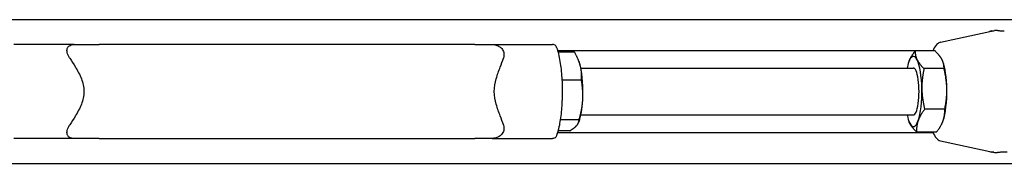
# Model space of a CAD drawing. Units: inches. Extents: x 64 to 352, y 9 to 265.
# Drawn here: x 249 to 270, y 250 to 253 of the extents above; entities that cross this region are included whole.
import ezdxf

# ---------------------------------------------------------------- set-up
doc = ezdxf.new("R2010")
doc.units = ezdxf.units.IN
doc.header["$LTSCALE"] = 12
doc.header["$MEASUREMENT"] = 0
doc.layers.add('Unified Visible', color=7, linetype='Continuous', lineweight=25)

msp = doc.modelspace()

# ---------------------------------------------------------------- linework, layer by layer
at = {"layer": 'Unified Visible'}
for p, q in [((143.67, 253.1), (304.42, 253.1)), ((268.158, 252.621), (269.303, 252.866)), ((249.739, 252.569), (248.456, 252.569)), ((249.739, 252.569), (250.275, 252.569)), ((258.255, 252.569), (250.275, 252.569)), ((258.255, 252.569), (258.628, 252.569)), ((258.628, 252.569), (259.911, 252.569)), ((260.016, 252.444), (267.997, 252.444)), ((260.374, 252.409), (260.026, 252.409)), ((268.043, 252.433), (267.617, 252.433)), ((260.471, 252.205), (260.466, 252.219)), ((267.484, 252.205), (267.484, 252.206)), ((268.206, 252.205), (268.204, 252.209)), ((260.51, 252.069), (267.579, 252.069)), ((268.23, 252.056), (267.804, 252.056)), ((260.523, 251.807), (260.108, 251.807)), ((268.245, 251.192), (267.819, 251.192)), ((260.473, 250.967), (260.073, 250.967)), ((260.51, 251.069), (267.579, 251.069)), ((260.273, 250.729), (260.026, 250.729)), ((260.471, 250.933), (260.462, 250.907)), ((267.484, 250.933), (267.485, 250.929)), ((268.206, 250.933), (268.205, 250.932)), ((249.739, 250.569), (248.456, 250.569)), ((250.275, 250.569), (249.739, 250.569)), ((250.275, 250.569), (258.255, 250.569)), ((258.628, 250.569), (258.255, 250.569)), ((258.628, 250.569), (259.911, 250.569)), ((260.016, 250.694), (267.997, 250.694)), ((268.073, 250.705), (267.647, 250.705)), ((268.158, 250.517), (269.303, 250.272)), ((143.67, 250.038), (304.42, 250.038))]:
    msp.add_line(p, q, dxfattribs=at)
for centre, start, end in [((269.249, 252.783), 94.0565, 129.0689), ((269.249, 250.355), 230.9311, 265.9435)]:
    msp.add_arc(centre, 0.0787, start, end, dxfattribs=at)
for centre, major_axis, start_param, end_param in [((260.376, 251.569), (0, -0.75), 2.373335, 2.583403), ((267.579, 251.569), (0, 0.75), 5.83308, 6.880277), ((267.579, 251.569), (0, 0.75), 4.785882, 5.83308), ((268.11, 251.569), (0, -0.75), 1.64429, 2.583403), ((260.376, 251.569), (0, -0.75), 1.326137, 2.373335), ((267.579, 251.569), (0, -0.75), 3.738685, 3.982661), ((267.579, 251.569), (0, -0.5), 6.25803, 9.449933), ((267.579, 251.569), (0, 0.75), 3.738685, 4.785882), ((268.11, 251.569), (0, -0.75), 0.597092, 1.64429), ((260.376, 251.569), (0, -0.75), 0.55819, 1.326137), ((267.579, 251.569), (0, -0.75), 5.442117, 5.83308), ((267.579, 251.569), (0, -0.75), 5.83308, 6.880277), ((268.11, 251.569), (0, -0.75), 0.55819, 0.597092)]:
    msp.add_ellipse(centre, major_axis=major_axis, ratio=0.239776, start_param=start_param, end_param=end_param, dxfattribs=at)
for points, knots in [([(269.244, 252.861), (269.247, 252.862), (269.249, 252.862), (269.255, 252.862), (269.258, 252.862), (269.263, 252.862), (269.266, 252.862), (269.273, 252.862), (269.276, 252.862), (269.281, 252.862), (269.283, 252.862), (269.286, 252.862)], [-4.3223374, -4.3223374, -4.3223374, -4.3223374, -4.2162409, -4.2162409, -4.1101444, -4.1101444, -4.0040479, -4.0040479, -3.8979515, -3.8979515, -3.8291148, -3.8291148, -3.8291148, -3.8291148]), ([(269.364, 252.867), (269.359, 252.868), (269.354, 252.868), (269.346, 252.868), (269.342, 252.868), (269.334, 252.868), (269.331, 252.868), (269.325, 252.868), (269.322, 252.868), (269.317, 252.868), (269.315, 252.868), (269.31, 252.867), (269.308, 252.867), (269.303, 252.866)], [7.0884464, 7.0884464, 7.0884464, 7.0884464, 7.1653353, 7.1653353, 7.2422242, 7.2422242, 7.3191131, 7.3191131, 7.396002, 7.396002, 7.4344465, 7.4344465, 7.472891, 7.472891, 7.472891, 7.472891]), ([(269.364, 252.867), (269.376, 252.867), (269.388, 252.866), (269.411, 252.865), (269.422, 252.865), (269.444, 252.864), (269.454, 252.864), (269.474, 252.863), (269.483, 252.863), (269.499, 252.863), (269.506, 252.862), (269.511, 252.862)], [-3.2163472, -3.2163472, -3.2163472, -3.2163472, -3.0231382, -3.0231382, -2.8299292, -2.8299292, -2.6367201, -2.6367201, -2.4435111, -2.4435111, -2.2503021, -2.2503021, -2.2503021, -2.2503021]), ([(268.158, 252.621), (268.13, 252.614), (268.106, 252.6), (268.052, 252.552), (268.028, 252.513), (268.001, 252.455), (267.997, 252.444), (267.992, 252.433)], [4.7637836, 4.7637836, 4.7637836, 4.7637836, 4.9212811, 4.9212811, 5.1974388, 5.1974388, 5.2570967, 5.2570967, 5.2570967, 5.2570967]), ([(249.645, 252.281), (249.644, 252.283), (249.642, 252.285), (249.617, 252.325), (249.6, 252.362), (249.585, 252.432), (249.586, 252.462), (249.601, 252.507), (249.613, 252.524), (249.643, 252.548), (249.659, 252.556), (249.696, 252.566), (249.715, 252.569), (249.737, 252.569), (249.738, 252.569), (249.739, 252.569)], [3.111977, 3.111977, 3.111977, 3.111977, 3.134145, 3.134145, 3.495624, 3.495624, 3.831331, 3.831331, 4.113783, 4.113783, 4.331272, 4.331272, 4.525659, 4.525659, 4.533322, 4.533322, 4.533322, 4.533322]), ([(258.628, 252.569), (258.635, 252.569), (258.642, 252.569), (258.67, 252.567), (258.69, 252.563), (258.732, 252.551), (258.752, 252.542), (258.793, 252.517), (258.812, 252.501), (258.848, 252.459), (258.862, 252.432), (258.875, 252.382), (258.877, 252.362), (258.875, 252.322), (258.871, 252.301), (258.865, 252.281)], [7.205546, 7.205546, 7.205546, 7.205546, 7.267458, 7.267458, 7.458652, 7.458652, 7.659522, 7.659522, 7.922428, 7.922428, 8.250691, 8.250691, 8.451977, 8.451977, 8.657925, 8.657925, 8.657925, 8.657925]), ([(259.996, 252.508), (259.996, 252.509), (259.996, 252.51), (259.991, 252.523), (259.984, 252.533), (259.967, 252.551), (259.957, 252.557), (259.935, 252.567), (259.924, 252.569), (259.911, 252.569)], [0.1070552, 0.1070552, 0.1070552, 0.1070552, 0.1147941, 0.1147941, 0.2167906, 0.2167906, 0.3141985, 0.3141985, 0.4094421, 0.4094421, 0.4094421, 0.4094421]), ([(259.996, 252.508), (260.025, 252.424), (260.048, 252.322), (260.084, 252.102), (260.097, 251.985), (260.113, 251.743), (260.116, 251.618), (260.112, 251.371), (260.105, 251.25), (260.082, 251.019), (260.066, 250.911), (260.031, 250.747), (260.015, 250.685), (259.996, 250.63)], [5.326484, 5.326484, 5.326484, 5.326484, 5.687426, 5.687426, 6.021206, 6.021206, 6.348779, 6.348779, 6.675345, 6.675345, 7.00444, 7.00444, 7.239887, 7.239887, 7.239887, 7.239887]), ([(249.645, 252.281), (249.686, 252.22), (249.728, 252.156), (249.815, 252.009), (249.86, 251.926), (249.927, 251.754), (249.949, 251.664), (249.949, 251.474), (249.927, 251.384), (249.86, 251.212), (249.815, 251.129), (249.728, 250.982), (249.686, 250.918), (249.645, 250.857)], [4.567884, 4.567884, 4.567884, 4.567884, 5.177941, 5.177941, 5.9016, 5.9016, 6.62526, 6.62526, 7.348919, 7.348919, 8.072579, 8.072579, 8.682635, 8.682635, 8.682635, 8.682635]), ([(258.865, 250.857), (258.845, 250.918), (258.821, 250.982), (258.767, 251.129), (258.737, 251.212), (258.689, 251.384), (258.671, 251.474), (258.671, 251.664), (258.689, 251.754), (258.737, 251.926), (258.767, 252.009), (258.821, 252.156), (258.845, 252.22), (258.865, 252.281)], [4.567884, 4.567884, 4.567884, 4.567884, 5.177941, 5.177941, 5.9016, 5.9016, 6.62526, 6.62526, 7.348919, 7.348919, 8.072579, 8.072579, 8.682635, 8.682635, 8.682635, 8.682635]), ([(249.739, 250.569), (249.732, 250.569), (249.726, 250.569), (249.699, 250.571), (249.681, 250.575), (249.648, 250.587), (249.634, 250.596), (249.608, 250.62), (249.598, 250.637), (249.586, 250.679), (249.586, 250.706), (249.596, 250.756), (249.602, 250.776), (249.62, 250.816), (249.632, 250.837), (249.645, 250.857)], [7.205546, 7.205546, 7.205546, 7.205546, 7.267458, 7.267458, 7.458652, 7.458652, 7.659522, 7.659522, 7.922428, 7.922428, 8.250691, 8.250691, 8.451977, 8.451977, 8.657925, 8.657925, 8.657925, 8.657925]), ([(258.865, 250.857), (258.865, 250.855), (258.866, 250.852), (258.877, 250.813), (258.879, 250.775), (258.863, 250.706), (258.846, 250.676), (258.806, 250.631), (258.783, 250.613), (258.739, 250.59), (258.717, 250.582), (258.673, 250.572), (258.652, 250.569), (258.63, 250.569), (258.629, 250.569), (258.628, 250.569)], [3.111977, 3.111977, 3.111977, 3.111977, 3.134145, 3.134145, 3.495624, 3.495624, 3.831331, 3.831331, 4.113783, 4.113783, 4.331272, 4.331272, 4.525659, 4.525659, 4.533322, 4.533322, 4.533322, 4.533322]), ([(259.996, 250.63), (259.996, 250.629), (259.996, 250.628), (259.991, 250.615), (259.984, 250.605), (259.967, 250.587), (259.957, 250.58), (259.935, 250.571), (259.924, 250.569), (259.911, 250.569)], [-0.3018699, -0.3018699, -0.3018699, -0.3018699, -0.2941442, -0.2941442, -0.192322, -0.192322, -0.0950807, -0.0950807, 0, 0, 0, 0]), ([(267.992, 250.705), (268.012, 250.655), (268.034, 250.613), (268.087, 250.55), (268.118, 250.526), (268.158, 250.517)], [7.3092739, 7.3092739, 7.3092739, 7.3092739, 7.5789308, 7.5789308, 7.802587, 7.802587, 7.802587, 7.802587]), ([(269.286, 250.275), (269.283, 250.275), (269.281, 250.275), (269.276, 250.275), (269.273, 250.275), (269.266, 250.276), (269.263, 250.276), (269.258, 250.276), (269.255, 250.276), (269.249, 250.276), (269.247, 250.276), (269.244, 250.276)], [-0.4932226, -0.4932226, -0.4932226, -0.4932226, -0.4243859, -0.4243859, -0.3182894, -0.3182894, -0.2121929, -0.2121929, -0.1060965, -0.1060965, 0, 0, 0, 0]), ([(269.303, 250.272), (269.306, 250.271), (269.308, 250.271), (269.313, 250.27), (269.315, 250.27), (269.32, 250.27), (269.323, 250.27), (269.329, 250.27), (269.333, 250.27), (269.34, 250.27), (269.344, 250.27), (269.352, 250.27), (269.356, 250.27), (269.362, 250.27), (269.363, 250.27), (269.364, 250.271)], [7.1534258, 7.1534258, 7.1534258, 7.1534258, 7.1762083, 7.1762083, 7.2168746, 7.2168746, 7.2937972, 7.2937972, 7.3707199, 7.3707199, 7.4476426, 7.4476426, 7.5245653, 7.5245653, 7.5380393, 7.5380393, 7.5380393, 7.5380393]), ([(269.511, 250.275), (269.506, 250.275), (269.499, 250.275), (269.483, 250.275), (269.474, 250.275), (269.454, 250.274), (269.444, 250.274), (269.422, 250.273), (269.411, 250.272), (269.388, 250.271), (269.376, 250.271), (269.364, 250.271)], [-1.1936705, -1.1936705, -1.1936705, -1.1936705, -1.0004615, -1.0004615, -0.8072524, -0.8072524, -0.6140434, -0.6140434, -0.4208344, -0.4208344, -0.2276254, -0.2276254, -0.2276254, -0.2276254]), ([(269.573, 250.276), (269.568, 250.276), (269.564, 250.276), (269.554, 250.276), (269.55, 250.276), (269.542, 250.276), (269.537, 250.276), (269.53, 250.275), (269.526, 250.275), (269.518, 250.275), (269.515, 250.275), (269.511, 250.275)], [-4.3223374, -4.3223374, -4.3223374, -4.3223374, -4.2162409, -4.2162409, -4.1101444, -4.1101444, -4.0040479, -4.0040479, -3.8979515, -3.8979515, -3.791855, -3.791855, -3.791855, -3.791855])]:
    msp.add_open_spline(points, degree=3, knots=knots, dxfattribs=at)
for points, weights in [([(260.501, 252.108), (260.467, 252.248), (260.374, 252.409)], [1, 1.0379548493, 1]), ([(267.484, 252.206), (267.525, 252.311), (267.617, 252.433)], [1.00495039739, 1.03529296488, 1]), ([(267.617, 252.433), (267.614, 252.332), (267.658, 252.244)], [1, 1.0379548493, 1]), ([(268.189, 252.244), (268.145, 252.332), (268.043, 252.433)], [1, 1.0379548493, 1]), ([(267.658, 252.244), (267.701, 252.157), (267.804, 252.056)], [1, 1.0379548493, 1]), ([(268.23, 252.056), (268.232, 252.157), (268.189, 252.244)], [1, 1.0379548493, 1]), ([(260.523, 251.807), (260.536, 251.969), (260.501, 252.108)], [1, 1.0379548493, 1]), ([(267.804, 252.056), (267.755, 251.824), (267.759, 251.624)], [1, 1.0379548493, 1]), ([(268.29, 251.624), (268.286, 251.824), (268.23, 252.056)], [1, 1.0379548493, 1]), ([(260.551, 251.387), (260.562, 251.582), (260.523, 251.807)], [1, 1.0379548493, 1]), ([(267.759, 251.624), (267.762, 251.424), (267.819, 251.192)], [1, 1.0379548493, 1]), ([(268.245, 251.192), (268.293, 251.424), (268.29, 251.624)], [1, 1.0379548493, 1]), ([(260.473, 250.967), (260.539, 251.192), (260.551, 251.387)], [1, 1.0379548493, 1]), ([(267.819, 251.192), (267.72, 251.062), (267.68, 250.949)], [1, 1.0379548493, 1]), ([(268.211, 250.949), (268.251, 251.062), (268.245, 251.192)], [1, 1.0379548493, 1]), ([(260.426, 250.848), (260.472, 250.903), (260.473, 250.967)], [1, 1.0379548493, 1]), ([(267.68, 250.949), (267.641, 250.836), (267.647, 250.705)], [1, 1.0379548493, 1]), ([(268.073, 250.705), (268.172, 250.836), (268.211, 250.949)], [1, 1.0379548493, 1]), ([(260.273, 250.729), (260.379, 250.793), (260.426, 250.848)], [1, 1.0379548493, 1]), ([(267.501, 250.894), (267.492, 250.911), (267.485, 250.929)], [1, 1.00743722597, 1.01195981356]), ([(267.647, 250.705), (267.544, 250.806), (267.501, 250.894)], [1, 1.0379548493, 1])]:
    msp.add_rational_spline(points, weights, degree=2, dxfattribs=at)

doc.saveas('drawing.dxf')
